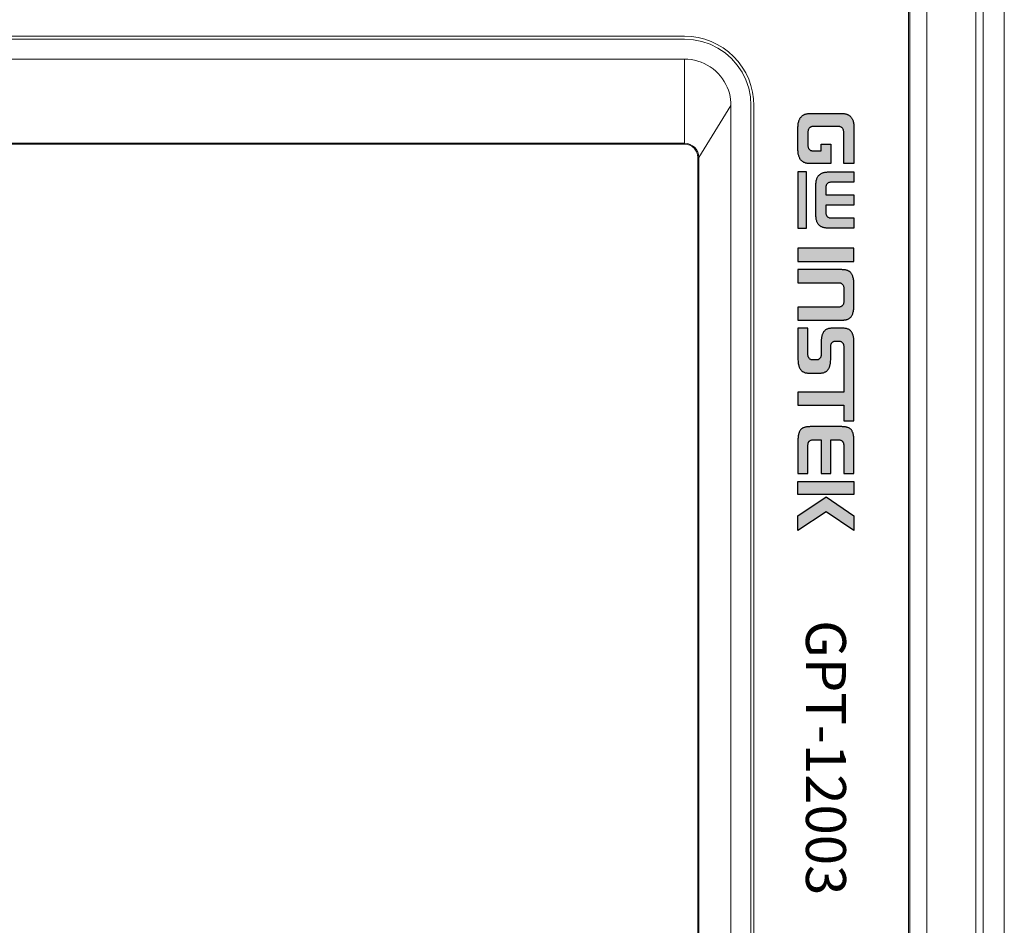
# Model space of a CAD drawing. Units: millimetres. Extents: x 0 to 828, y 0 to 570.
# Drawn here: x 176 to 213, y 362 to 396 of the extents above; entities that cross this region are included whole.
import ezdxf
from ezdxf.enums import TextEntityAlignment as Align

# ---------------------------------------------------------------- set-up
doc = ezdxf.new("R2010")
doc.units = ezdxf.units.MM
doc.layers.add('GPT-12003', color=7, linetype='Continuous', lineweight=20)
doc.layers.add('TEXT', color=6, linetype='Continuous')
doc.styles.add('MODEL1', font='txt')

# ---------------------------------------------------------------- blocks, each defined once
blk = doc.blocks.new('A$Ca6ab8059')
for p, q in [((350, 112.474), (-10, 112.474)), ((-10, 110.887), (350, 110.887)), ((-10, 110.344), (350, 110.344)), ((26.5, 106.66), (219.5, 106.66)), ((26.5, 105.383), (219.5, 105.383)), ((26.5, 105.3), (219.3, 105.3)), ((42.4, 93.7), (203.6, 93.7)), ((203.6, 93.479), (42.4, 93.479)), ((42.4, 91.979), (46.3, 89.57)), ((203.6, 91.979), (42.4, 91.979)), ((46.3, 89.5), (46.3, 89.57)), ((199.7, 89.57), (46.3, 89.57)), ((199.7, 89.5), (46.3, 89.5)), ((37.2, 2.7), (37.2, 88.5)), ((37.421, 2.7), (37.421, 88.5)), ((38.921, 88.5), (45.23, 88.5)), ((45.23, 88.5), (45.23, 2.7)), ((45.3, 88.5), (45.23, 88.5)), ((45.3, 88.5), (45.3, 2.7))]:
    blk.add_line(p, q)
for points in [[(37.2, 88.5), (37.225, 89.01), (37.3, 89.512), (37.424, 90.007), (37.595, 90.488), (37.814, 90.95), (38.076, 91.388), (38.38, 91.798), (38.723, 92.177), (39.102, 92.52), (39.512, 92.824), (39.95, 93.087), (40.412, 93.305), (40.893, 93.476), (41.388, 93.6), (41.89, 93.675), (42.4, 93.7)], [(37.421, 88.5), (37.467, 89.163), (37.594, 89.8), (37.806, 90.418), (38.094, 91), (38.455, 91.537), (38.881, 92.022), (39.366, 92.448), (39.903, 92.808), (40.486, 93.096), (41.103, 93.307), (41.739, 93.434), (42.4, 93.479)], [(38.921, 88.5), (38.93, 88.752), (38.958, 89.002), (39.003, 89.251), (39.067, 89.497), (39.149, 89.739), (39.25, 89.974), (39.368, 90.203), (39.504, 90.425), (39.655, 90.636), (39.821, 90.835), (40.001, 91.018), (40.191, 91.186), (40.392, 91.339), (40.601, 91.475), (40.816, 91.596), (41.036, 91.7), (41.258, 91.786), (41.484, 91.856), (41.712, 91.91), (41.942, 91.949), (42.171, 91.971), (42.4, 91.979)], [(38.921, 2.7), (38.924, 8.055), (38.924, 13.602), (38.923, 19.297), (38.921, 25.273), (38.921, 31.688), (38.922, 38.434), (38.922, 45.59), (38.922, 52.748), (38.921, 59.503), (38.921, 65.928), (38.923, 71.905), (38.924, 77.598), (38.924, 83.145), (38.921, 88.5)]]:
    blk.add_lwpolyline(points)
for radius in [1.07, 1]:
    blk.add_arc((46.3, 88.5), radius, 90, 180)

msp = doc.modelspace()

# ---------------------------------------------------------------- hatches: boundary and pattern name
at = {"layer": 'TEXT', "ltscale": 0.5}
h = msp.add_hatch(color=256, dxfattribs=at)
h.paths.add_polyline_path([(207.1517, 378.331), (205.9985, 378.331), (205.0517, 378.331), (205.0517, 378.8237), (207.1517, 378.8237)])
h.paths.add_polyline_path([(207.1517, 377.5402), (207.1517, 376.981), (206.1158, 377.6919), (205.0517, 376.9816), (205.0517, 377.5398), (206.1146, 378.2514)])
h.paths.add_polyline_path([(207.1517, 379.1266), (207.1517, 380.3407), (207.1517, 380.3852), (207.1498, 380.4261), (207.1468, 380.4664), (207.1428, 380.5041), (207.139, 380.539), (207.1333, 380.571), (207.1268, 380.6007), (207.1183, 380.629), (207.1098, 380.6557), (207.1006, 380.6794), (207.0906, 380.7012), (207.0802, 380.7212), (207.0678, 380.7399), (207.055, 380.758), (207.043, 380.7725), (207.0284, 380.7862), (207.0135, 380.7993), (206.9982, 380.8104), (206.9804, 380.822), (206.9637, 380.8312), (206.9453, 380.8391), (206.9244, 380.8472), (206.9031, 380.8537), (206.8812, 380.8601), (206.857, 380.8647), (206.8317, 380.8696), (206.8062, 380.8734), (206.7797, 380.8762), (206.752, 380.8781), (206.7224, 380.8791), (206.6917, 380.8801), (206.66, 380.8801), (205.5434, 380.8801), (205.5117, 380.8801), (205.481, 380.8791), (205.4514, 380.8781), (205.4237, 380.8762), (205.3972, 380.8734), (205.3718, 380.8696), (205.3465, 380.8648), (205.3231, 380.8601), (205.3, 380.8536), (205.2794, 380.8473), (205.2591, 380.8391), (205.2393, 380.831), (205.2236, 380.8223), (205.2062, 380.8104), (205.1894, 380.7989), (205.1755, 380.7867), (205.1614, 380.7725), (205.1479, 380.7574), (205.1361, 380.7405), (205.1243, 380.7215), (205.1134, 380.7014), (205.1026, 380.679), (205.0936, 380.6557), (205.0853, 380.6297), (205.0778, 380.6015), (205.0711, 380.571), (205.0653, 380.5383), (205.0605, 380.5034), (205.0566, 380.4664), (205.0537, 380.4267), (205.0527, 380.3853), (205.0517, 380.3401), (205.0517, 379.1266), (205.4265, 379.1266), (205.4265, 380.174), (205.4276, 380.2025), (205.4299, 380.2297), (205.4325, 380.2426), (205.4351, 380.2557), (205.4391, 380.2677), (205.4425, 380.2777), (205.4467, 380.2891), (205.4526, 380.3007), (205.4581, 380.3105), (205.4646, 380.3202), (205.4727, 380.33), (205.4794, 380.3366), (205.4845, 380.3417), (205.493, 380.3502), (205.5124, 380.3631), (205.5305, 380.3715), (205.5476, 380.378), (205.5684, 380.3836), (205.5869, 380.3861), (205.6049, 380.3883), (205.6242, 380.3895), (205.643, 380.3895), (205.9214, 380.3895), (205.9214, 379.1266), (206.281, 379.1266), (206.281, 380.3895), (206.5503, 380.3895), (206.5691, 380.3895), (206.5884, 380.3883), (206.6063, 380.3861), (206.6249, 380.3836), (206.6456, 380.378), (206.6628, 380.3715), (206.6809, 380.3631), (206.7003, 380.3502), (206.7054, 380.3451), (206.7155, 380.3383), (206.7236, 380.3262), (206.7287, 380.3202), (206.7351, 380.3105), (206.7407, 380.3007), (206.7465, 380.2891), (206.7508, 380.2777), (206.7541, 380.2677), (206.7581, 380.2557), (206.7607, 380.2426), (206.7631, 380.2308), (206.7668, 380.2026), (206.7668, 380.173), (206.7668, 379.1266)])
h.paths.add_polyline_path([(206.281, 383.4299), (206.281, 383.8988), (206.281, 383.9155), (206.2838, 383.9352), (206.2878, 383.9527), (206.2932, 383.9688), (206.2996, 383.9842), (206.3068, 383.9987), (206.3154, 384.0144), (206.327, 384.0289), (206.3379, 384.0411), (206.3504, 384.0522), (206.3639, 384.0627), (206.3793, 384.0711), (206.3928, 384.0779), (206.4108, 384.0844), (206.4294, 384.0875), (206.4456, 384.0889), (206.6033, 384.0889), (206.6185, 384.0875), (206.6369, 384.0844), (206.6541, 384.0782), (206.6695, 384.0712), (206.6846, 384.0621), (206.6974, 384.0522), (206.7098, 384.0411), (206.7207, 384.0289), (206.7313, 384.0157), (206.7421, 383.9987), (206.7488, 383.9826), (206.7545, 383.9688), (206.7599, 383.9527), (206.7639, 383.9352), (206.7668, 383.9155), (206.7668, 383.8988), (206.7668, 382.1786), (205.0517, 382.1786), (205.0517, 381.6839), (206.7668, 381.6839), (206.7668, 381.0957), (207.1517, 381.0957), (207.1517, 384.0299), (207.1517, 384.0761), (207.1488, 384.1229), (207.1468, 384.1467), (207.1448, 384.1702), (207.142, 384.1938), (207.1381, 384.2181), (207.1342, 384.2416), (207.1295, 384.265), (207.1239, 384.2874), (207.1174, 384.3097), (207.11, 384.331), (207.1015, 384.3526), (207.0919, 384.3748), (207.0828, 384.3947), (207.0729, 384.4122), (207.0599, 384.4306), (207.0473, 384.4486), (207.0335, 384.4643), (207.0182, 384.4805), (207.003, 384.494), (206.9858, 384.5068), (206.9661, 384.5194), (206.9456, 384.5309), (206.9248, 384.5405), (206.9008, 384.5494), (206.8759, 384.5565), (206.8494, 384.562), (206.8197, 384.5666), (206.7882, 384.5694), (206.7548, 384.5703), (206.3203, 384.5703), (206.286, 384.5694), (206.2555, 384.5666), (206.2257, 384.562), (206.1992, 384.5565), (206.1743, 384.5494), (206.1504, 384.5405), (206.1295, 384.5309), (206.1091, 384.5194), (206.0894, 384.5068), (206.0722, 384.494), (206.057, 384.4805), (206.0417, 384.4643), (206.0278, 384.4486), (206.0152, 384.4306), (206.0023, 384.4122), (205.9919, 384.3939), (205.9823, 384.3748), (205.9739, 384.3535), (205.9651, 384.331), (205.9577, 384.3097), (205.9512, 384.2874), (205.9457, 384.265), (205.941, 384.2416), (205.937, 384.2181), (205.9332, 384.1938), (205.9302, 384.1692), (205.9274, 384.1467), (205.9264, 384.1239), (205.9235, 384.0761), (205.9235, 384.0299), (205.9235, 383.5719), (205.9222, 383.554), (205.9196, 383.5374), (205.9157, 383.5192), (205.9104, 383.5033), (205.9038, 383.4861), (205.8962, 383.4721), (205.8885, 383.4581), (205.8763, 383.4413), (205.8634, 383.4284), (205.8532, 383.4193), (205.8399, 383.4075), (205.8223, 383.3979), (205.8078, 383.3913), (205.7906, 383.385), (205.772, 383.3819), (205.7557, 383.3806), (205.5952, 383.3806), (205.579, 383.3819), (205.5604, 383.385), (205.5432, 383.3913), (205.5287, 383.3979), (205.5136, 383.4061), (205.4977, 383.4173), (205.4855, 383.4294), (205.4726, 383.4424), (205.4626, 383.4581), (205.4546, 383.4706), (205.4469, 383.4847), (205.439, 383.5018), (205.4332, 383.5192), (205.4293, 383.5374), (205.4265, 383.5557), (205.4265, 383.5737), (205.4265, 384.5703), (205.0517, 384.5703), (205.0517, 383.4299), (205.0527, 383.3842), (205.0547, 383.3369), (205.0565, 383.3145), (205.0595, 383.2901), (205.0625, 383.2657), (205.0654, 383.242), (205.07, 383.2187), (205.0749, 383.1955), (205.0805, 383.1729), (205.0873, 383.1495), (205.0938, 383.1272), (205.1017, 383.107), (205.111, 383.0867), (205.1211, 383.0664), (205.132, 383.0474), (205.1435, 383.0297), (205.157, 383.0116), (205.1705, 382.9955), (205.1848, 382.9803), (205.2015, 382.9663), (205.2197, 382.9517), (205.2371, 382.9401), (205.2567, 382.9299), (205.2795, 382.9198), (205.3029, 382.9109), (205.3281, 382.9037), (205.3549, 382.8974), (205.384, 382.8938), (205.4152, 382.8909), (205.4486, 382.89), (205.8841, 382.89), (205.9175, 382.8909), (205.9496, 382.8938), (205.9777, 382.8974), (206.0046, 382.9037), (206.0298, 382.9109), (206.0531, 382.9198), (206.076, 382.9299), (206.0956, 382.9401), (206.113, 382.9517), (206.1312, 382.9663), (206.1479, 382.9803), (206.1622, 382.9955), (206.1757, 383.0116), (206.1892, 383.0297), (206.2007, 383.0474), (206.2115, 383.0664), (206.2217, 383.0867), (206.2308, 383.1067), (206.2388, 383.1281), (206.2454, 383.1497), (206.2522, 383.1729), (206.2578, 383.1955), (206.2626, 383.2187), (206.2675, 383.243), (206.2713, 383.2666), (206.2741, 383.2891), (206.276, 383.3135), (206.278, 383.3369), (206.28, 383.3842)])
h.paths.add_polyline_path([(205.0517, 386.768), (205.0517, 386.2774), (206.596, 386.2774), (206.6116, 386.2774), (206.6292, 386.2742), (206.643, 386.2704), (206.6569, 386.2663), (206.6747, 386.2582), (206.6876, 386.2496), (206.7005, 386.2405), (206.7139, 386.2286), (206.7255, 386.2155), (206.7369, 386.1999), (206.7453, 386.1845), (206.7535, 386.1668), (206.7588, 386.1496), (206.7639, 386.1302), (206.7668, 386.1077), (206.7668, 386.0873), (206.7668, 385.556), (206.7668, 385.5356), (206.7639, 385.5131), (206.7589, 385.4942), (206.7535, 385.4752), (206.7454, 385.4589), (206.7369, 385.4421), (206.7248, 385.4269), (206.7139, 385.4147), (206.7005, 385.4028), (206.6876, 385.3937), (206.6747, 385.3851), (206.6569, 385.377), (206.643, 385.3729), (206.6292, 385.3691), (206.6116, 385.3659), (206.596, 385.3659), (205.0517, 385.3659), (205.0517, 384.8753), (206.6935, 384.8753), (206.718, 384.8753), (206.7434, 384.8763), (206.7667, 384.8772), (206.7901, 384.8801), (206.8135, 384.8821), (206.8347, 384.8856), (206.8559, 384.8902), (206.8781, 384.896), (206.8978, 384.9014), (206.916, 384.9083), (206.9351, 384.9165), (206.9525, 384.9252), (206.9699, 384.9357), (206.9868, 384.9472), (207.0021, 384.9591), (207.0172, 384.9733), (207.0324, 384.9885), (207.0461, 385.0048), (207.0592, 385.0231), (207.0718, 385.0438), (207.0837, 385.0658), (207.0946, 385.0895), (207.1047, 385.1152), (207.1142, 385.1444), (207.1227, 385.1748), (207.1302, 385.2077), (207.136, 385.2435), (207.1419, 385.2816), (207.1458, 385.3218), (207.1498, 385.3652), (207.1517, 385.4107), (207.1517, 385.4594), (207.1517, 386.1829), (207.1517, 386.2316), (207.1498, 386.2761), (207.1458, 386.3195), (207.1419, 386.3597), (207.136, 386.3977), (207.1303, 386.4334), (207.1227, 386.4655), (207.1142, 386.4969), (207.1048, 386.5249), (207.0946, 386.5508), (207.0835, 386.5749), (207.0718, 386.5974), (207.0595, 386.6168), (207.0461, 386.6355), (207.032, 386.6523), (207.0167, 386.6685), (207.0021, 386.6822), (206.9868, 386.6941), (206.9699, 386.7056), (206.9525, 386.7161), (206.9351, 386.7248), (206.916, 386.733), (206.8969, 386.7403), (206.8771, 386.7466), (206.8559, 386.7521), (206.8347, 386.7567), (206.8125, 386.7604), (206.7901, 386.7632), (206.7668, 386.7651), (206.7434, 386.767), (206.718, 386.767), (206.6926, 386.768)])
h.paths.add_polyline_path([(205.0517, 387.5676), (205.0517, 387.076), (207.1517, 387.076), (207.1517, 387.5676)])
h.paths.add_polyline_path([(207.1517, 390.4339), (207.1517, 390.0438), (206.2663, 390.0438), (206.2452, 390.0425), (206.2243, 390.0383), (206.2065, 390.0329), (206.1883, 390.0253), (206.1713, 390.0145), (206.157, 390.003), (206.1429, 389.9889), (206.1333, 389.9753), (206.1232, 389.9608), (206.1154, 389.942), (206.1107, 389.9281), (206.1061, 389.9142), (206.102, 389.898), (206.0994, 389.8809), (206.0981, 389.8649), (206.0981, 389.8497), (206.0981, 389.5723), (207.1517, 389.5723), (207.1517, 389.1822), (206.0981, 389.1822), (206.0981, 388.9048), (206.0981, 388.8896), (206.0994, 388.8737), (206.102, 388.8565), (206.106, 388.8409), (206.1108, 388.8253), (206.1162, 388.8103), (206.1244, 388.7939), (206.1331, 388.7793), (206.1441, 388.7656), (206.1558, 388.7524), (206.1713, 388.74), (206.1868, 388.7302), (206.2053, 388.7209), (206.2271, 388.7147), (206.2466, 388.7119), (206.2663, 388.7107), (207.1517, 388.7107), (207.1517, 388.3207), (206.2475, 388.3207), (206.2189, 388.3207), (206.1903, 388.3216), (206.1628, 388.3226), (206.1371, 388.3245), (206.1106, 388.3274), (206.0853, 388.3313), (206.0597, 388.3352), (206.0362, 388.3397), (206.013, 388.3462), (205.9898, 388.353), (205.9683, 388.3601), (205.9473, 388.3693), (205.9274, 388.3783), (205.9092, 388.3887), (205.8914, 388.4003), (205.8735, 388.4137), (205.8569, 388.4277), (205.842, 388.4426), (205.8266, 388.4598), (205.8123, 388.4777), (205.7995, 388.4964), (205.7877, 388.5182), (205.7759, 388.541), (205.766, 388.5661), (205.7566, 388.5934), (205.7481, 388.6227), (205.7406, 388.6536), (205.7349, 388.6866), (205.7301, 388.7225), (205.7262, 388.7611), (205.7243, 388.8003), (205.7243, 388.8438), (205.7243, 389.9107), (205.7243, 389.9532), (205.7262, 389.9934), (205.7301, 390.0309), (205.735, 390.067), (205.7406, 390.101), (205.7481, 390.1318), (205.7566, 390.1611), (205.7659, 390.1881), (205.7759, 390.2126), (205.7877, 390.2362), (205.7993, 390.2567), (205.8126, 390.2763), (205.827, 390.2951), (205.842, 390.312), (205.8569, 390.3268), (205.8729, 390.3403), (205.8915, 390.3533), (205.9092, 390.3657), (205.9274, 390.3752), (205.9473, 390.3852), (205.9683, 390.3934), (205.9906, 390.4018), (206.0121, 390.408), (206.0362, 390.4138), (206.0606, 390.4195), (206.0853, 390.4233), (206.1097, 390.427), (206.1362, 390.4289), (206.1637, 390.4309), (206.1912, 390.4329), (206.2189, 390.4339), (206.2475, 390.4339)])
h.paths.add_polyline_path([(207.1517, 392.0829), (207.1517, 390.7459), (206.7668, 390.7459), (206.7668, 391.9316), (206.7668, 391.95), (206.7641, 391.9701), (206.7603, 391.9893), (206.7551, 392.0059), (206.7493, 392.0223), (206.7421, 392.0396), (206.7327, 392.0543), (206.7227, 392.07), (206.7108, 392.0819), (206.6998, 392.0943), (206.685, 392.1047), (206.6711, 392.1144), (206.6523, 392.1229), (206.6373, 392.127), (206.6198, 392.1318), (206.6011, 392.1318), (205.5922, 392.1318), (205.5734, 392.1318), (205.554, 392.1265), (205.5391, 392.1211), (205.5237, 392.1141), (205.5072, 392.1042), (205.4947, 392.093), (205.4824, 392.0821), (205.471, 392.0679), (205.4604, 392.0532), (205.452, 392.0378), (205.4445, 392.0217), (205.4383, 392.0054), (205.4331, 391.9886), (205.4292, 391.9704), (205.4265, 391.95), (205.4265, 391.9316), (205.4265, 391.4195), (205.4265, 391.4), (205.4292, 391.3796), (205.4331, 391.3614), (205.4385, 391.3439), (205.4451, 391.328), (205.4523, 391.3135), (205.4615, 391.2967), (205.4734, 391.2834), (205.4834, 391.2721), (205.4972, 391.2598), (205.5102, 391.2512), (205.5253, 391.2421), (205.5428, 391.2357), (205.558, 391.2316), (205.5736, 391.2288), (205.5901, 391.2274), (205.9214, 391.2274), (205.9214, 391.4753), (206.281, 391.4753), (206.281, 390.7459), (205.4865, 390.7459), (205.4641, 390.7459), (205.4418, 390.7478), (205.4185, 390.7497), (205.3973, 390.7525), (205.376, 390.7562), (205.3549, 390.7608), (205.335, 390.7662), (205.3169, 390.7722), (205.2974, 390.7806), (205.2774, 390.7892), (205.2606, 390.7976), (205.2433, 390.8085), (205.226, 390.8194), (205.2108, 390.8312), (205.1953, 390.8449), (205.1802, 390.8592), (205.1659, 390.8752), (205.1524, 390.8914), (205.1402, 390.9089), (205.1282, 390.9282), (205.1165, 390.9489), (205.1063, 390.9711), (205.0962, 390.9941), (205.0879, 391.0191), (205.0794, 391.0454), (205.0728, 391.0738), (205.0661, 391.1034), (205.0614, 391.1344), (205.0576, 391.1673), (205.0546, 391.2023), (205.0527, 391.2385), (205.0517, 391.2768), (205.0517, 392.0823), (205.0527, 392.1217), (205.0546, 392.1589), (205.0576, 392.194), (205.0614, 392.2279), (205.0662, 392.259), (205.0729, 392.2896), (205.0795, 392.3181), (205.088, 392.3454), (205.0963, 392.3705), (205.1065, 392.3945), (205.1165, 392.4163), (205.1285, 392.4375), (205.1405, 392.4578), (205.1528, 392.4754), (205.1663, 392.4925), (205.1802, 392.5081), (205.1953, 392.5223), (205.2108, 392.5361), (205.2268, 392.5484), (205.2441, 392.5603), (205.2606, 392.5707), (205.2783, 392.5796), (205.2974, 392.5887), (205.316, 392.5958), (205.335, 392.6021), (205.3549, 392.6075), (205.376, 392.6121), (205.3983, 392.616), (205.4196, 392.6197), (205.4408, 392.6215), (205.4641, 392.6224), (205.4875, 392.6234), (206.7159, 392.6234), (206.7393, 392.6224), (206.7636, 392.6215), (206.7849, 392.6196), (206.8062, 392.6169), (206.8272, 392.6124), (206.8483, 392.6076), (206.8687, 392.602), (206.8888, 392.5956), (206.9066, 392.5889), (206.9247, 392.5798), (206.9433, 392.5705), (206.9611, 392.5598), (206.9769, 392.5493), (206.9931, 392.5367), (207.0085, 392.5238), (207.0227, 392.5087), (207.0375, 392.493), (207.0502, 392.4769), (207.0634, 392.4572), (207.0762, 392.438), (207.0864, 392.4184), (207.0969, 392.3945), (207.1074, 392.3707), (207.1164, 392.3454), (207.1239, 392.3191), (207.1315, 392.2896), (207.1371, 392.2607), (207.1421, 392.2272), (207.1469, 392.1943), (207.1498, 392.1589), (207.1517, 392.1223)])
msp.add_hatch(color=256, dxfattribs=at).paths.add_polyline_path([(205.0517, 390.4339), (205.0517, 388.3207), (205.3777, 388.3207), (205.3777, 390.4339)])

# ---------------------------------------------------------------- linework, layer by layer
at = {"layer": 'TEXT'}
for points in [[(207.1517, 392.0829), (207.1517, 390.7459), (206.7668, 390.7459), (206.7668, 391.9316), (206.7668, 391.95), (206.7641, 391.9701), (206.7603, 391.9893), (206.7551, 392.0059), (206.7493, 392.0223), (206.7421, 392.0396), (206.7327, 392.0543), (206.7227, 392.07), (206.7108, 392.0819), (206.6998, 392.0943), (206.685, 392.1047), (206.6711, 392.1144), (206.6523, 392.1229), (206.6373, 392.127), (206.6198, 392.1318), (206.6011, 392.1318), (205.5922, 392.1318), (205.5734, 392.1318), (205.554, 392.1265), (205.5391, 392.1211), (205.5237, 392.1141), (205.5072, 392.1042), (205.4947, 392.093), (205.4824, 392.0821), (205.471, 392.0679), (205.4604, 392.0532), (205.452, 392.0378), (205.4445, 392.0217), (205.4383, 392.0054), (205.4331, 391.9886), (205.4292, 391.9704), (205.4265, 391.95), (205.4265, 391.9316), (205.4265, 391.4195), (205.4265, 391.4), (205.4292, 391.3796), (205.4331, 391.3614), (205.4385, 391.3439), (205.4451, 391.328), (205.4523, 391.3135), (205.4615, 391.2967), (205.4734, 391.2834), (205.4834, 391.2721), (205.4972, 391.2598), (205.5102, 391.2512), (205.5253, 391.2421), (205.5428, 391.2357), (205.558, 391.2316), (205.5736, 391.2288), (205.5901, 391.2274), (205.9214, 391.2274), (205.9214, 391.4753), (206.281, 391.4753), (206.281, 390.7459), (205.4865, 390.7459), (205.4641, 390.7459), (205.4418, 390.7478), (205.4185, 390.7497), (205.3973, 390.7525), (205.376, 390.7562), (205.3549, 390.7608), (205.335, 390.7662), (205.3169, 390.7722), (205.2974, 390.7806), (205.2774, 390.7892), (205.2606, 390.7976), (205.2433, 390.8085), (205.226, 390.8194), (205.2108, 390.8312), (205.1953, 390.8449), (205.1802, 390.8592), (205.1659, 390.8752), (205.1524, 390.8914), (205.1402, 390.9089), (205.1282, 390.9282), (205.1165, 390.9489), (205.1063, 390.9711), (205.0962, 390.9941), (205.0879, 391.0191), (205.0794, 391.0454), (205.0728, 391.0738), (205.0661, 391.1034), (205.0614, 391.1344), (205.0576, 391.1673), (205.0546, 391.2023), (205.0527, 391.2385), (205.0517, 391.2768), (205.0517, 392.0823), (205.0527, 392.1217), (205.0546, 392.1589), (205.0576, 392.194), (205.0614, 392.2279), (205.0662, 392.259), (205.0729, 392.2896), (205.0795, 392.3181), (205.088, 392.3454), (205.0963, 392.3705), (205.1065, 392.3945), (205.1165, 392.4163), (205.1285, 392.4375), (205.1405, 392.4578), (205.1528, 392.4754), (205.1663, 392.4925), (205.1802, 392.5081), (205.1953, 392.5223), (205.2108, 392.5361), (205.2268, 392.5484), (205.2441, 392.5603), (205.2606, 392.5707), (205.2783, 392.5796), (205.2974, 392.5887), (205.316, 392.5958), (205.335, 392.6021), (205.3549, 392.6075), (205.376, 392.6121), (205.3983, 392.616), (205.4196, 392.6197), (205.4408, 392.6215), (205.4641, 392.6224), (205.4875, 392.6234), (206.7159, 392.6234), (206.7393, 392.6224), (206.7636, 392.6215), (206.7849, 392.6196), (206.8062, 392.6169), (206.8272, 392.6124), (206.8483, 392.6076), (206.8687, 392.602), (206.8888, 392.5956), (206.9066, 392.5889), (206.9247, 392.5798), (206.9433, 392.5705), (206.9611, 392.5598), (206.9769, 392.5493), (206.9931, 392.5367), (207.0085, 392.5238), (207.0227, 392.5087), (207.0375, 392.493), (207.0502, 392.4769), (207.0634, 392.4572), (207.0762, 392.438), (207.0864, 392.4184), (207.0969, 392.3945), (207.1074, 392.3707), (207.1164, 392.3454), (207.1239, 392.3191), (207.1315, 392.2896), (207.1371, 392.2607), (207.1421, 392.2272), (207.1469, 392.1943), (207.1498, 392.1589), (207.1517, 392.1223)], [(205.0517, 390.4339), (205.0517, 388.3207), (205.3777, 388.3207), (205.3777, 390.4339)], [(207.1517, 390.4339), (207.1517, 390.0438), (206.2663, 390.0438), (206.2452, 390.0425), (206.2243, 390.0383), (206.2065, 390.0329), (206.1883, 390.0253), (206.1713, 390.0145), (206.157, 390.003), (206.1429, 389.9889), (206.1333, 389.9753), (206.1232, 389.9608), (206.1154, 389.942), (206.1107, 389.9281), (206.1061, 389.9142), (206.102, 389.898), (206.0994, 389.8809), (206.0981, 389.8649), (206.0981, 389.8497), (206.0981, 389.5723), (207.1517, 389.5723), (207.1517, 389.1822), (206.0981, 389.1822), (206.0981, 388.9048), (206.0981, 388.8896), (206.0994, 388.8737), (206.102, 388.8565), (206.106, 388.8409), (206.1108, 388.8253), (206.1162, 388.8103), (206.1244, 388.7939), (206.1331, 388.7793), (206.1441, 388.7656), (206.1558, 388.7524), (206.1713, 388.74), (206.1868, 388.7302), (206.2053, 388.7209), (206.2271, 388.7147), (206.2466, 388.7119), (206.2663, 388.7107), (207.1517, 388.7107), (207.1517, 388.3207), (206.2475, 388.3207), (206.2189, 388.3207), (206.1903, 388.3216), (206.1628, 388.3226), (206.1371, 388.3245), (206.1106, 388.3274), (206.0853, 388.3313), (206.0597, 388.3352), (206.0362, 388.3397), (206.013, 388.3462), (205.9898, 388.353), (205.9683, 388.3601), (205.9473, 388.3693), (205.9274, 388.3783), (205.9092, 388.3887), (205.8914, 388.4003), (205.8735, 388.4137), (205.8569, 388.4277), (205.842, 388.4426), (205.8266, 388.4598), (205.8123, 388.4777), (205.7995, 388.4964), (205.7877, 388.5182), (205.7759, 388.541), (205.766, 388.5661), (205.7566, 388.5934), (205.7481, 388.6227), (205.7406, 388.6536), (205.7349, 388.6866), (205.7301, 388.7225), (205.7262, 388.7611), (205.7243, 388.8003), (205.7243, 388.8438), (205.7243, 389.9107), (205.7243, 389.9532), (205.7262, 389.9934), (205.7301, 390.0309), (205.735, 390.067), (205.7406, 390.101), (205.7481, 390.1318), (205.7566, 390.1611), (205.7659, 390.1881), (205.7759, 390.2126), (205.7877, 390.2362), (205.7993, 390.2567), (205.8126, 390.2763), (205.827, 390.2951), (205.842, 390.312), (205.8569, 390.3268), (205.8729, 390.3403), (205.8915, 390.3533), (205.9092, 390.3657), (205.9274, 390.3752), (205.9473, 390.3852), (205.9683, 390.3934), (205.9906, 390.4018), (206.0121, 390.408), (206.0362, 390.4138), (206.0606, 390.4195), (206.0853, 390.4233), (206.1097, 390.427), (206.1362, 390.4289), (206.1637, 390.4309), (206.1912, 390.4329), (206.2189, 390.4339), (206.2475, 390.4339)], [(205.0517, 387.5676), (205.0517, 387.076), (207.1517, 387.076), (207.1517, 387.5676)], [(205.0517, 386.768), (205.0517, 386.2774), (206.596, 386.2774), (206.6116, 386.2774), (206.6292, 386.2742), (206.643, 386.2704), (206.6569, 386.2663), (206.6747, 386.2582), (206.6876, 386.2496), (206.7005, 386.2405), (206.7139, 386.2286), (206.7255, 386.2155), (206.7369, 386.1999), (206.7453, 386.1845), (206.7535, 386.1668), (206.7588, 386.1496), (206.7639, 386.1302), (206.7668, 386.1077), (206.7668, 386.0873), (206.7668, 385.556), (206.7668, 385.5356), (206.7639, 385.5131), (206.7589, 385.4942), (206.7535, 385.4752), (206.7454, 385.4589), (206.7369, 385.4421), (206.7248, 385.4269), (206.7139, 385.4147), (206.7005, 385.4028), (206.6876, 385.3937), (206.6747, 385.3851), (206.6569, 385.377), (206.643, 385.3729), (206.6292, 385.3691), (206.6116, 385.3659), (206.596, 385.3659), (205.0517, 385.3659), (205.0517, 384.8753), (206.6935, 384.8753), (206.718, 384.8753), (206.7434, 384.8763), (206.7667, 384.8772), (206.7901, 384.8801), (206.8135, 384.8821), (206.8347, 384.8856), (206.8559, 384.8902), (206.8781, 384.896), (206.8978, 384.9014), (206.916, 384.9083), (206.9351, 384.9165), (206.9525, 384.9252), (206.9699, 384.9357), (206.9868, 384.9472), (207.0021, 384.9591), (207.0172, 384.9733), (207.0324, 384.9885), (207.0461, 385.0048), (207.0592, 385.0231), (207.0718, 385.0438), (207.0837, 385.0658), (207.0946, 385.0895), (207.1047, 385.1152), (207.1142, 385.1444), (207.1227, 385.1748), (207.1302, 385.2077), (207.136, 385.2435), (207.1419, 385.2816), (207.1458, 385.3218), (207.1498, 385.3652), (207.1517, 385.4107), (207.1517, 385.4594), (207.1517, 386.1829), (207.1517, 386.2316), (207.1498, 386.2761), (207.1458, 386.3195), (207.1419, 386.3597), (207.136, 386.3977), (207.1303, 386.4334), (207.1227, 386.4655), (207.1142, 386.4969), (207.1048, 386.5249), (207.0946, 386.5508), (207.0835, 386.5749), (207.0718, 386.5974), (207.0595, 386.6168), (207.0461, 386.6355), (207.032, 386.6523), (207.0167, 386.6685), (207.0021, 386.6822), (206.9868, 386.6941), (206.9699, 386.7056), (206.9525, 386.7161), (206.9351, 386.7248), (206.916, 386.733), (206.8969, 386.7403), (206.8771, 386.7466), (206.8559, 386.7521), (206.8347, 386.7567), (206.8125, 386.7604), (206.7901, 386.7632), (206.7668, 386.7651), (206.7434, 386.767), (206.718, 386.767), (206.6926, 386.768)], [(206.281, 383.4299), (206.281, 383.8988), (206.281, 383.9155), (206.2838, 383.9352), (206.2878, 383.9527), (206.2932, 383.9688), (206.2996, 383.9842), (206.3068, 383.9987), (206.3154, 384.0144), (206.327, 384.0289), (206.3379, 384.0411), (206.3504, 384.0522), (206.3639, 384.0627), (206.3793, 384.0711), (206.3928, 384.0779), (206.4108, 384.0844), (206.4294, 384.0875), (206.4456, 384.0889), (206.6033, 384.0889), (206.6185, 384.0875), (206.6369, 384.0844), (206.6541, 384.0782), (206.6695, 384.0712), (206.6846, 384.0621), (206.6974, 384.0522), (206.7098, 384.0411), (206.7207, 384.0289), (206.7313, 384.0157), (206.7421, 383.9987), (206.7488, 383.9826), (206.7545, 383.9688), (206.7599, 383.9527), (206.7639, 383.9352), (206.7668, 383.9155), (206.7668, 383.8988), (206.7668, 382.1786), (205.0517, 382.1786), (205.0517, 381.6839), (206.7668, 381.6839), (206.7668, 381.0957), (207.1517, 381.0957), (207.1517, 384.0299), (207.1517, 384.0761), (207.1488, 384.1229), (207.1468, 384.1467), (207.1448, 384.1702), (207.142, 384.1938), (207.1381, 384.2181), (207.1342, 384.2416), (207.1295, 384.265), (207.1239, 384.2874), (207.1174, 384.3097), (207.11, 384.331), (207.1015, 384.3526), (207.0919, 384.3748), (207.0828, 384.3947), (207.0729, 384.4122), (207.0599, 384.4306), (207.0473, 384.4486), (207.0335, 384.4643), (207.0182, 384.4805), (207.003, 384.494), (206.9858, 384.5068), (206.9661, 384.5194), (206.9456, 384.5309), (206.9248, 384.5405), (206.9008, 384.5494), (206.8759, 384.5565), (206.8494, 384.562), (206.8197, 384.5666), (206.7882, 384.5694), (206.7548, 384.5703), (206.3203, 384.5703), (206.286, 384.5694), (206.2555, 384.5666), (206.2257, 384.562), (206.1992, 384.5565), (206.1743, 384.5494), (206.1504, 384.5405), (206.1295, 384.5309), (206.1091, 384.5194), (206.0894, 384.5068), (206.0722, 384.494), (206.057, 384.4805), (206.0417, 384.4643), (206.0278, 384.4486), (206.0152, 384.4306), (206.0023, 384.4122), (205.9919, 384.3939), (205.9823, 384.3748), (205.9739, 384.3535), (205.9651, 384.331), (205.9577, 384.3097), (205.9512, 384.2874), (205.9457, 384.265), (205.941, 384.2416), (205.937, 384.2181), (205.9332, 384.1938), (205.9302, 384.1692), (205.9274, 384.1467), (205.9264, 384.1239), (205.9235, 384.0761), (205.9235, 384.0299), (205.9235, 383.5719), (205.9222, 383.554), (205.9196, 383.5374), (205.9157, 383.5192), (205.9104, 383.5033), (205.9038, 383.4861), (205.8962, 383.4721), (205.8885, 383.4581), (205.8763, 383.4413), (205.8634, 383.4284), (205.8532, 383.4193), (205.8399, 383.4075), (205.8223, 383.3979), (205.8078, 383.3913), (205.7906, 383.385), (205.772, 383.3819), (205.7557, 383.3806), (205.5952, 383.3806), (205.579, 383.3819), (205.5604, 383.385), (205.5432, 383.3913), (205.5287, 383.3979), (205.5136, 383.4061), (205.4977, 383.4173), (205.4855, 383.4294), (205.4726, 383.4424), (205.4626, 383.4581), (205.4546, 383.4706), (205.4469, 383.4847), (205.439, 383.5018), (205.4332, 383.5192), (205.4293, 383.5374), (205.4265, 383.5557), (205.4265, 383.5737), (205.4265, 384.5703), (205.0517, 384.5703), (205.0517, 383.4299), (205.0527, 383.3842), (205.0547, 383.3369), (205.0565, 383.3145), (205.0595, 383.2901), (205.0625, 383.2657), (205.0654, 383.242), (205.07, 383.2187), (205.0749, 383.1955), (205.0805, 383.1729), (205.0873, 383.1495), (205.0938, 383.1272), (205.1017, 383.107), (205.111, 383.0867), (205.1211, 383.0664), (205.132, 383.0474), (205.1435, 383.0297), (205.157, 383.0116), (205.1705, 382.9955), (205.1848, 382.9803), (205.2015, 382.9663), (205.2197, 382.9517), (205.2371, 382.9401), (205.2567, 382.9299), (205.2795, 382.9198), (205.3029, 382.9109), (205.3281, 382.9037), (205.3549, 382.8974), (205.384, 382.8938), (205.4152, 382.8909), (205.4486, 382.89), (205.8841, 382.89), (205.9175, 382.8909), (205.9496, 382.8938), (205.9777, 382.8974), (206.0046, 382.9037), (206.0298, 382.9109), (206.0531, 382.9198), (206.076, 382.9299), (206.0956, 382.9401), (206.113, 382.9517), (206.1312, 382.9663), (206.1479, 382.9803), (206.1622, 382.9955), (206.1757, 383.0116), (206.1892, 383.0297), (206.2007, 383.0474), (206.2115, 383.0664), (206.2217, 383.0867), (206.2308, 383.1067), (206.2388, 383.1281), (206.2454, 383.1497), (206.2522, 383.1729), (206.2578, 383.1955), (206.2626, 383.2187), (206.2675, 383.243), (206.2713, 383.2666), (206.2741, 383.2891), (206.276, 383.3135), (206.278, 383.3369), (206.28, 383.3842)], [(207.1517, 379.1266), (207.1517, 380.3407), (207.1517, 380.3852), (207.1498, 380.4261), (207.1468, 380.4664), (207.1428, 380.5041), (207.139, 380.539), (207.1333, 380.571), (207.1268, 380.6007), (207.1183, 380.629), (207.1098, 380.6557), (207.1006, 380.6794), (207.0906, 380.7012), (207.0802, 380.7212), (207.0678, 380.7399), (207.055, 380.758), (207.043, 380.7725), (207.0284, 380.7862), (207.0135, 380.7993), (206.9982, 380.8104), (206.9804, 380.822), (206.9637, 380.8312), (206.9453, 380.8391), (206.9244, 380.8472), (206.9031, 380.8537), (206.8812, 380.8601), (206.857, 380.8647), (206.8317, 380.8696), (206.8062, 380.8734), (206.7797, 380.8762), (206.752, 380.8781), (206.7224, 380.8791), (206.6917, 380.8801), (206.66, 380.8801), (205.5434, 380.8801), (205.5117, 380.8801), (205.481, 380.8791), (205.4514, 380.8781), (205.4237, 380.8762), (205.3972, 380.8734), (205.3718, 380.8696), (205.3465, 380.8648), (205.3231, 380.8601), (205.3, 380.8536), (205.2794, 380.8473), (205.2591, 380.8391), (205.2393, 380.831), (205.2236, 380.8223), (205.2062, 380.8104), (205.1894, 380.7989), (205.1755, 380.7867), (205.1614, 380.7725), (205.1479, 380.7574), (205.1361, 380.7405), (205.1243, 380.7215), (205.1134, 380.7014), (205.1026, 380.679), (205.0936, 380.6557), (205.0853, 380.6297), (205.0778, 380.6015), (205.0711, 380.571), (205.0653, 380.5383), (205.0605, 380.5034), (205.0566, 380.4664), (205.0537, 380.4267), (205.0527, 380.3853), (205.0517, 380.3401), (205.0517, 379.1266), (205.4265, 379.1266), (205.4265, 380.174), (205.4276, 380.2025), (205.4299, 380.2297), (205.4325, 380.2426), (205.4351, 380.2557), (205.4391, 380.2677), (205.4425, 380.2777), (205.4467, 380.2891), (205.4526, 380.3007), (205.4581, 380.3105), (205.4646, 380.3202), (205.4727, 380.33), (205.4794, 380.3366), (205.4845, 380.3417), (205.493, 380.3502), (205.5124, 380.3631), (205.5305, 380.3715), (205.5476, 380.378), (205.5684, 380.3836), (205.5869, 380.3861), (205.6049, 380.3883), (205.6242, 380.3895), (205.643, 380.3895), (205.9214, 380.3895), (205.9214, 379.1266), (206.281, 379.1266), (206.281, 380.3895), (206.5503, 380.3895), (206.5691, 380.3895), (206.5884, 380.3883), (206.6063, 380.3861), (206.6249, 380.3836), (206.6456, 380.378), (206.6628, 380.3715), (206.6809, 380.3631), (206.7003, 380.3502), (206.7054, 380.3451), (206.7155, 380.3383), (206.7236, 380.3262), (206.7287, 380.3202), (206.7351, 380.3105), (206.7407, 380.3007), (206.7465, 380.2891), (206.7508, 380.2777), (206.7541, 380.2677), (206.7581, 380.2557), (206.7607, 380.2426), (206.7631, 380.2308), (206.7668, 380.2026), (206.7668, 380.173), (206.7668, 379.1266)], [(207.1517, 378.331), (205.9985, 378.331), (205.0517, 378.331), (205.0517, 378.8237), (207.1517, 378.8237)], [(207.1517, 377.5402), (207.1517, 376.981), (206.1158, 377.6919), (205.0517, 376.9816), (205.0517, 377.5398), (206.1146, 378.2514)]]:
    msp.add_lwpolyline(points, close=True, dxfattribs=at)

# ---------------------------------------------------------------- block references
at = {"layer": 'GPT-12003', "ltscale": 0.5, "xscale": 0.5, "yscale": 0.5, "zscale": 0.5, "rotation": 270}
msp.add_blockref('A$Ca6ab8059', (156.5517, 414.1234), dxfattribs=at)

# ---------------------------------------------------------------- texts
at = {"layer": 'TEXT', "color": 4, "style": 'MODEL1'}
msp.add_text('GPT-12003', height=1.5, rotation=270, dxfattribs=at).set_placement((206.1017, 373.6234), align=Align.MIDDLE_LEFT)

doc.saveas('drawing.dxf')
